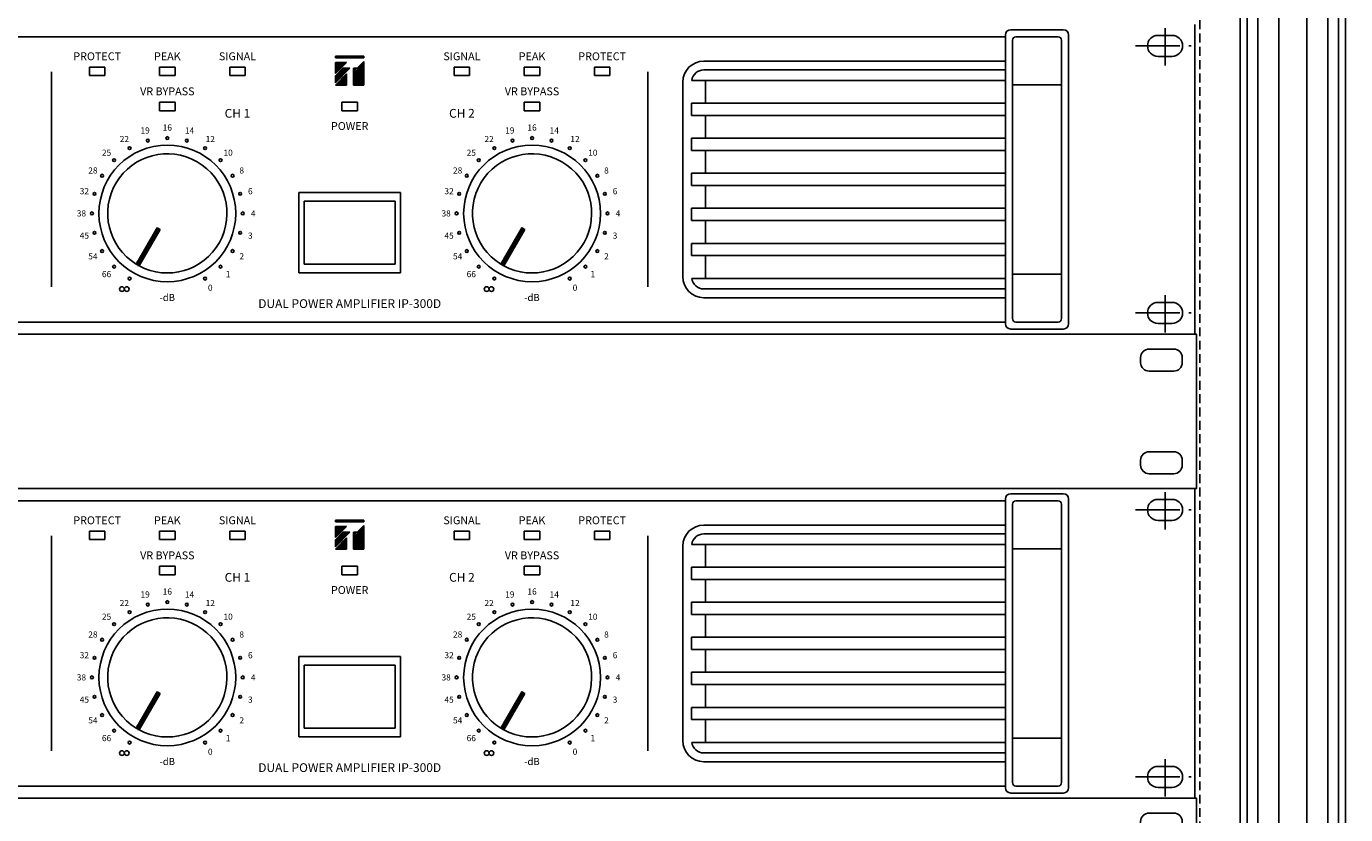
# Model space of a CAD drawing. Units: millimetres. Extents: x 1545303 to 1823149, y 1682205 to 1893693.
# Drawn here: x 1587448 to 1588389, y 1801504 to 1802066 of the extents above; entities that cross this region are included whole.
import ezdxf
from ezdxf.enums import TextEntityAlignment as Align

# ---------------------------------------------------------------- set-up
doc = ezdxf.new("R2010")
doc.units = ezdxf.units.MM
doc.linetypes.add('CENTER', pattern=[50.8, 31.75, -6.35, 6.35, -6.35])
doc.linetypes.add('HIDDEN', pattern=[9.525, 6.35, -3.175])
for name, color, linetype in [('2', 8, 'HIDDEN'), ('4', 200, 'Continuous'), ('8', 254, 'Continuous'), ('CENTER', 2, 'CENTER'), ('SILK', 5, 'Continuous')]:
    doc.layers.add(name, color=color, linetype=linetype)
doc.styles.add('돋움', font='txt')

# ---------------------------------------------------------------- blocks, each defined once
blk = doc.blocks.new('1h')
blk.add_lwpolyline([(0, 0), (0, 44), (483, 44), (483, 0)], close=True)
for points in [[(478.91, 35.9, -0.414214), (476.51, 33.5), (469.44, 33.5, -0.414214), (467.04, 35.9), (467.04, 37.39, -0.414214), (469.44, 39.79), (476.51, 39.79, -0.414214), (478.91, 37.39)], [(478.91, 8.1, 0.414214), (476.51, 10.5), (469.44, 10.5, 0.414214), (467.04, 8.1), (467.04, 6.61, 0.414214), (469.44, 4.21), (476.51, 4.21, 0.414214), (478.91, 6.61)]]:
    blk.add_lwpolyline(points, format="xyb", close=True)
blk = doc.blocks.new('*X2553')
at = {"color": 0}
for p, q in [((287.988816, 338.278383), (289.568916, 339.015196)), ((288.315712, 338.844584), (289.895812, 339.581397)), ((288.642609, 339.410785), (290.222708, 340.147598)), ((288.969505, 339.976986), (290.549604, 340.713799)), ((289.296401, 340.543187), (290.876501, 341.279999)), ((289.623298, 341.109388), (290.492415, 341.514664)), ((289.950194, 341.675589), (290.095957, 341.743559)), ((285.700542, 334.314977), (287.280642, 335.051789)), ((286.027439, 334.881177), (287.607538, 335.61799)), ((286.354335, 335.447378), (287.934434, 336.184191)), ((286.681231, 336.013579), (288.26133, 336.750392)), ((287.008127, 336.57978), (288.588227, 337.316593)), ((287.335024, 337.145981), (288.915123, 337.882794)), ((287.66192, 337.712182), (289.242019, 338.448995)), ((284.066061, 331.483972), (285.64616, 332.220784)), ((284.3523, 331.20368), (285.319264, 331.654583)), ((284.392957, 332.050173), (285.973057, 332.786985)), ((284.719853, 332.616374), (286.299953, 333.353186)), ((284.752293, 330.976433), (284.992368, 331.088382)), ((285.04675, 333.182575), (286.626849, 333.919387)), ((285.373646, 333.748776), (286.953745, 334.485588))]:
    blk.add_line(p, q, dxfattribs=at)

msp = doc.modelspace()

# ---------------------------------------------------------------- linework, layer by layer
at = {"linetype": 'Continuous'}
for p, q in [((1588146.467, 1802059.086), (1587211.467, 1802059.086)), ((1588146.467, 1801854.336), (1588146.467, 1802060.336)), ((1588150.217, 1802064.086), (1588187.717, 1802064.086)), ((1588153.967, 1802059.086), (1588183.967, 1802059.086)), ((1588191.467, 1802060.336), (1588191.467, 1801854.336)), ((1588265.217, 1802060.086), (1588255.217, 1802060.086)), ((1588281.467, 1802067.836), (1588281.467, 1801846.836)), ((1588151.467, 1801858.086), (1588151.467, 1802056.586)), ((1588186.467, 1802056.586), (1588186.467, 1801858.086)), ((1588146.467, 1802041.711), (1587931.467, 1802041.711)), ((1588265.217, 1802045.086), (1588255.217, 1802045.086)), ((1587466.467, 1801880.586), (1587466.467, 1802034.086)), ((1587493.467, 1802031.336), (1587493.467, 1802037.336)), ((1587493.467, 1802037.336), (1587504.467, 1802037.336)), ((1587504.467, 1802031.336), (1587493.467, 1802031.336)), ((1587504.467, 1802037.336), (1587504.467, 1802031.336)), ((1587543.467, 1802031.336), (1587543.467, 1802037.336)), ((1587543.467, 1802037.336), (1587554.467, 1802037.336)), ((1587554.467, 1802031.336), (1587543.467, 1802031.336)), ((1587554.467, 1802037.336), (1587554.467, 1802031.336)), ((1587593.467, 1802037.336), (1587604.467, 1802037.336)), ((1587593.467, 1802031.336), (1587593.467, 1802037.336)), ((1587604.467, 1802031.336), (1587593.467, 1802031.336)), ((1587604.467, 1802037.336), (1587604.467, 1802031.336)), ((1587753.467, 1802031.336), (1587753.467, 1802037.336)), ((1587753.467, 1802037.336), (1587764.467, 1802037.336)), ((1587764.467, 1802031.336), (1587753.467, 1802031.336)), ((1587764.467, 1802037.336), (1587764.467, 1802031.336)), ((1587803.467, 1802037.336), (1587814.467, 1802037.336)), ((1587803.467, 1802031.336), (1587803.467, 1802037.336)), ((1587814.467, 1802031.336), (1587803.467, 1802031.336)), ((1587814.467, 1802037.336), (1587814.467, 1802031.336)), ((1587853.467, 1802031.336), (1587853.467, 1802037.336)), ((1587853.467, 1802037.336), (1587864.467, 1802037.336)), ((1587864.467, 1802031.336), (1587853.467, 1802031.336)), ((1587864.467, 1802037.336), (1587864.467, 1802031.336)), ((1587891.467, 1802034.086), (1587891.467, 1801880.586)), ((1588146.467, 1802035.461), (1587931.467, 1802035.461)), ((1587916.467, 1802026.711), (1587916.467, 1801887.961)), ((1588146.467, 1802027.961), (1587922.806, 1802027.961)), ((1587932.717, 1802027.961), (1587932.717, 1802011.711)), ((1587543.467, 1802006.336), (1587543.467, 1802012.336)), ((1587543.467, 1802012.336), (1587554.467, 1802012.336)), ((1587554.467, 1802012.336), (1587554.467, 1802006.336)), ((1587673.467, 1802012.336), (1587684.467, 1802012.336)), ((1587673.467, 1802006.336), (1587673.467, 1802012.336)), ((1587684.467, 1802012.336), (1587684.467, 1802006.336)), ((1587803.467, 1802012.336), (1587814.467, 1802012.336)), ((1587803.467, 1802006.336), (1587803.467, 1802012.336)), ((1587814.467, 1802012.336), (1587814.467, 1802006.336)), ((1587922.717, 1802011.711), (1588146.467, 1802011.711)), ((1587922.717, 1802011.711), (1587922.717, 1802002.961)), ((1587554.467, 1802006.336), (1587543.467, 1802006.336)), ((1587684.467, 1802006.336), (1587673.467, 1802006.336)), ((1587814.467, 1802006.336), (1587803.467, 1802006.336)), ((1587922.717, 1802002.961), (1588146.467, 1802002.961)), ((1587932.717, 1802002.961), (1587932.717, 1801986.711)), ((1587922.717, 1801986.711), (1588146.467, 1801986.711)), ((1587922.717, 1801986.711), (1587922.717, 1801977.961)), ((1587922.717, 1801977.961), (1588146.467, 1801977.961)), ((1587932.717, 1801977.961), (1587932.717, 1801961.711)), ((1587922.717, 1801961.711), (1588146.467, 1801961.711)), ((1587922.717, 1801961.711), (1587922.717, 1801952.961)), ((1587642.717, 1801948.086), (1587715.217, 1801948.086)), ((1587642.717, 1801890.586), (1587642.717, 1801948.086)), ((1587715.217, 1801948.086), (1587715.217, 1801890.586)), ((1587922.717, 1801952.961), (1588146.467, 1801952.961)), ((1587932.717, 1801952.961), (1587932.717, 1801936.711)), ((1587711.467, 1801941.836), (1587646.467, 1801941.836)), ((1587646.467, 1801941.836), (1587646.467, 1801896.836)), ((1587711.467, 1801896.836), (1587711.467, 1801941.836)), ((1587922.717, 1801936.711), (1588146.467, 1801936.711)), ((1587922.717, 1801936.711), (1587922.717, 1801927.961)), ((1587922.717, 1801927.961), (1588146.467, 1801927.961)), ((1587932.717, 1801927.961), (1587932.717, 1801911.711)), ((1587922.717, 1801911.711), (1588146.467, 1801911.711)), ((1587922.717, 1801911.711), (1587922.717, 1801902.961)), ((1587922.717, 1801902.961), (1588146.467, 1801902.961)), ((1587932.717, 1801902.961), (1587932.717, 1801886.711)), ((1587715.217, 1801890.586), (1587642.717, 1801890.586)), ((1587646.467, 1801896.836), (1587711.467, 1801896.836)), ((1588146.467, 1801886.711), (1587922.806, 1801886.711)), ((1587931.467, 1801879.211), (1588146.467, 1801879.211)), ((1587931.467, 1801872.961), (1588146.467, 1801872.961)), ((1588265.217, 1801869.586), (1588255.217, 1801869.586)), ((1588146.467, 1801855.586), (1587211.467, 1801855.586)), ((1588183.967, 1801855.586), (1588153.967, 1801855.586)), ((1588265.217, 1801854.586), (1588255.217, 1801854.586)), ((1588281.467, 1801846.836), (1587076.467, 1801846.836)), ((1588187.717, 1801850.586), (1588150.217, 1801850.586)), ((1587076.467, 1801736.836), (1588281.467, 1801736.836)), ((1588150.217, 1801733.086), (1588187.717, 1801733.086)), ((1588281.467, 1801736.836), (1588281.467, 1801515.836)), ((1588146.467, 1801728.086), (1587211.467, 1801728.086)), ((1588146.467, 1801523.336), (1588146.467, 1801729.336)), ((1588151.467, 1801527.086), (1588151.467, 1801725.586)), ((1588153.967, 1801728.086), (1588183.967, 1801728.086)), ((1588186.467, 1801725.586), (1588186.467, 1801527.086)), ((1588191.467, 1801729.336), (1588191.467, 1801523.336)), ((1588265.217, 1801729.086), (1588255.217, 1801729.086)), ((1588146.467, 1801710.711), (1587931.467, 1801710.711)), ((1588265.217, 1801714.086), (1588255.217, 1801714.086)), ((1587466.467, 1801549.586), (1587466.467, 1801703.086)), ((1587493.467, 1801700.336), (1587493.467, 1801706.336)), ((1587493.467, 1801706.336), (1587504.467, 1801706.336)), ((1587504.467, 1801706.336), (1587504.467, 1801700.336)), ((1587543.467, 1801700.336), (1587543.467, 1801706.336)), ((1587543.467, 1801706.336), (1587554.467, 1801706.336)), ((1587554.467, 1801706.336), (1587554.467, 1801700.336)), ((1587593.467, 1801706.336), (1587604.467, 1801706.336)), ((1587593.467, 1801700.336), (1587593.467, 1801706.336)), ((1587604.467, 1801706.336), (1587604.467, 1801700.336)), ((1587753.467, 1801700.336), (1587753.467, 1801706.336)), ((1587753.467, 1801706.336), (1587764.467, 1801706.336)), ((1587764.467, 1801706.336), (1587764.467, 1801700.336)), ((1587803.467, 1801700.336), (1587803.467, 1801706.336)), ((1587803.467, 1801706.336), (1587814.467, 1801706.336)), ((1587814.467, 1801706.336), (1587814.467, 1801700.336)), ((1587853.467, 1801700.336), (1587853.467, 1801706.336)), ((1587853.467, 1801706.336), (1587864.467, 1801706.336)), ((1587864.467, 1801706.336), (1587864.467, 1801700.336)), ((1587891.467, 1801703.086), (1587891.467, 1801549.586)), ((1588146.467, 1801704.461), (1587931.467, 1801704.461)), ((1587504.467, 1801700.336), (1587493.467, 1801700.336)), ((1587554.467, 1801700.336), (1587543.467, 1801700.336)), ((1587604.467, 1801700.336), (1587593.467, 1801700.336)), ((1587764.467, 1801700.336), (1587753.467, 1801700.336)), ((1587814.467, 1801700.336), (1587803.467, 1801700.336)), ((1587864.467, 1801700.336), (1587853.467, 1801700.336)), ((1587916.467, 1801695.711), (1587916.467, 1801556.961)), ((1588146.467, 1801696.961), (1587922.806, 1801696.961)), ((1587932.717, 1801696.961), (1587932.717, 1801680.711)), ((1587543.467, 1801675.336), (1587543.467, 1801681.336)), ((1587543.467, 1801681.336), (1587554.467, 1801681.336)), ((1587554.467, 1801675.336), (1587543.467, 1801675.336)), ((1587554.467, 1801681.336), (1587554.467, 1801675.336)), ((1587673.467, 1801681.336), (1587684.467, 1801681.336)), ((1587673.467, 1801675.336), (1587673.467, 1801681.336)), ((1587684.467, 1801675.336), (1587673.467, 1801675.336)), ((1587684.467, 1801681.336), (1587684.467, 1801675.336)), ((1587803.467, 1801681.336), (1587814.467, 1801681.336)), ((1587803.467, 1801675.336), (1587803.467, 1801681.336)), ((1587814.467, 1801675.336), (1587803.467, 1801675.336)), ((1587814.467, 1801681.336), (1587814.467, 1801675.336)), ((1587922.717, 1801680.711), (1588146.467, 1801680.711)), ((1587922.717, 1801680.711), (1587922.717, 1801671.961)), ((1587922.717, 1801671.961), (1588146.467, 1801671.961)), ((1587932.717, 1801671.961), (1587932.717, 1801655.711)), ((1587922.717, 1801655.711), (1588146.467, 1801655.711)), ((1587922.717, 1801655.711), (1587922.717, 1801646.961)), ((1587922.717, 1801646.961), (1588146.467, 1801646.961)), ((1587932.717, 1801646.961), (1587932.717, 1801630.711)), ((1587922.717, 1801630.711), (1588146.467, 1801630.711)), ((1587922.717, 1801630.711), (1587922.717, 1801621.961)), ((1587642.717, 1801617.086), (1587715.217, 1801617.086)), ((1587642.717, 1801559.586), (1587642.717, 1801617.086)), ((1587715.217, 1801617.086), (1587715.217, 1801559.586)), ((1587922.717, 1801621.961), (1588146.467, 1801621.961)), ((1587932.717, 1801621.961), (1587932.717, 1801605.711)), ((1587646.467, 1801610.836), (1587646.467, 1801565.836)), ((1587711.467, 1801610.836), (1587646.467, 1801610.836)), ((1587711.467, 1801565.836), (1587711.467, 1801610.836)), ((1587922.717, 1801605.711), (1588146.467, 1801605.711)), ((1587922.717, 1801605.711), (1587922.717, 1801596.961)), ((1587922.717, 1801596.961), (1588146.467, 1801596.961)), ((1587932.717, 1801596.961), (1587932.717, 1801580.711)), ((1587922.717, 1801580.711), (1588146.467, 1801580.711)), ((1587922.717, 1801580.711), (1587922.717, 1801571.961)), ((1587922.717, 1801571.961), (1588146.467, 1801571.961)), ((1587932.717, 1801571.961), (1587932.717, 1801555.711)), ((1587646.467, 1801565.836), (1587711.467, 1801565.836)), ((1587715.217, 1801559.586), (1587642.717, 1801559.586)), ((1588146.467, 1801555.711), (1587922.806, 1801555.711)), ((1587931.467, 1801548.211), (1588146.467, 1801548.211)), ((1587931.467, 1801541.961), (1588146.467, 1801541.961)), ((1588265.217, 1801538.586), (1588255.217, 1801538.586)), ((1588146.467, 1801524.586), (1587211.467, 1801524.586)), ((1588183.967, 1801524.586), (1588153.967, 1801524.586)), ((1588265.217, 1801523.586), (1588255.217, 1801523.586)), ((1588281.467, 1801515.836), (1587076.467, 1801515.836)), ((1588187.717, 1801519.586), (1588150.217, 1801519.586))]:
    msp.add_line(p, q, dxfattribs=at)
for p, q in [((1588151.467, 1802024.836), (1588186.467, 1802024.836)), ((1588151.467, 1801889.836), (1588186.467, 1801889.836)), ((1588151.467, 1801693.836), (1588186.467, 1801693.836)), ((1588151.467, 1801558.836), (1588186.467, 1801558.836))]:
    msp.add_line(p, q)
for centre in [(1587548.967, 1801933.086), (1587808.967, 1801933.086), (1587548.967, 1801602.086), (1587808.967, 1801602.086)]:
    msp.add_circle(centre, 48.75, dxfattribs=at)
for centre, radius, start, end in [((1588150.217, 1802060.336), 3.75, 90, 180), ((1588153.967, 1802056.586), 2.5, 90, 180), ((1588183.967, 1802056.586), 2.5, 0, 90), ((1588187.717, 1802060.336), 3.75, 0, 90), ((1588255.217, 1802052.586), 7.5, 90, 270), ((1588265.217, 1802052.586), 7.5, 270, 90), ((1587931.467, 1802026.711), 15, 90, 180), ((1587931.467, 1802026.711), 8.75, 90, 171.786789), ((1587548.967, 1801933.086), 42.5, 241.685413, 238.314587), ((1587808.967, 1801933.086), 42.5, 241.685413, 238.314587), ((1587931.467, 1801887.961), 15, 180, 270), ((1587931.467, 1801887.961), 8.75, 188.213211, 270), ((1588255.217, 1801862.086), 7.5, 90, 270), ((1588265.217, 1801862.086), 7.5, 270, 90), ((1588150.217, 1801854.336), 3.75, 180, 270), ((1588153.967, 1801858.086), 2.5, 180, 270), ((1588183.967, 1801858.086), 2.5, 270, 0), ((1588187.717, 1801854.336), 3.75, 270, 0), ((1588150.217, 1801729.336), 3.75, 90, 180), ((1588187.717, 1801729.336), 3.75, 0, 90), ((1588153.967, 1801725.586), 2.5, 90, 180), ((1588183.967, 1801725.586), 2.5, 0, 90), ((1588255.217, 1801721.586), 7.5, 90, 270), ((1588265.217, 1801721.586), 7.5, 270, 90), ((1587931.467, 1801695.711), 15, 90, 180), ((1587931.467, 1801695.711), 8.75, 90, 171.786789), ((1587548.967, 1801602.086), 42.5, 241.685413, 238.314587), ((1587808.967, 1801602.086), 42.5, 241.685413, 238.314587), ((1587931.467, 1801556.961), 15, 180, 270), ((1587931.467, 1801556.961), 8.75, 188.213211, 270), ((1588255.217, 1801531.086), 7.5, 90, 270), ((1588265.217, 1801531.086), 7.5, 270, 90), ((1588150.217, 1801523.336), 3.75, 180, 270), ((1588153.967, 1801527.086), 2.5, 180, 270), ((1588183.967, 1801527.086), 2.5, 270, 0), ((1588187.717, 1801523.336), 3.75, 270, 0)]:
    msp.add_arc(centre, radius, start, end, dxfattribs=at)
at = {"layer": '2', "color": 0}
msp.add_line((1588284.806, 1804442.581), (1588285.217, 1800737.336), dxfattribs=at)
at = {"layer": '4', "color": 0}
for p, q in [((1588313.967, 1800572.336), (1588313.556, 1804707.581)), ((1588388.556, 1804707.581), (1588388.967, 1800594.836)), ((1588388.967, 1800599.836), (1588388.967, 1802558.586))]:
    msp.add_line(p, q, dxfattribs=at)
at = {"layer": '8', "color": 8}
for p, q in [((1588318.556, 1804706.331), (1588318.967, 1800596.086)), ((1588326.056, 1804706.331), (1588326.467, 1800596.086)), ((1588341.056, 1804706.331), (1588341.467, 1800596.086)), ((1588361.056, 1804706.331), (1588361.467, 1800596.086)), ((1588376.056, 1804706.331), (1588376.467, 1800596.086)), ((1588383.556, 1804706.331), (1588383.967, 1800596.086))]:
    msp.add_line(p, q, dxfattribs=at)
at = {"layer": 'CENTER'}
for p, q in [((1588260.217, 1802038.665), (1588260.217, 1802065.156)), ((1588239.076, 1802052.586), (1588278.91, 1802052.586)), ((1588260.217, 1801848.165), (1588260.217, 1801874.656)), ((1588239.076, 1801862.086), (1588278.91, 1801862.086)), ((1588260.217, 1801707.665), (1588260.217, 1801734.156)), ((1588239.076, 1801721.586), (1588278.91, 1801721.586)), ((1588260.217, 1801517.165), (1588260.217, 1801543.656)), ((1588239.076, 1801531.086), (1588278.91, 1801531.086))]:
    msp.add_line(p, q, dxfattribs=at)
at = {"layer": 'SILK'}
for p, q in [((1587668.967, 1802045.286), (1587688.967, 1802045.286)), ((1587668.967, 1802045.286), (1587668.967, 1802044.166)), ((1587668.967, 1802045.179), (1587669.07, 1802045.286)), ((1587688.967, 1802044.166), (1587668.967, 1802044.166)), ((1587668.967, 1802032.806), (1587668.967, 1802040.806)), ((1587668.967, 1802040.806), (1587676.687, 1802040.806)), ((1587668.967, 1802032.806), (1587676.687, 1802040.806)), ((1587668.967, 1802040.573), (1587669.192, 1802040.806)), ((1587668.967, 1802039.421), (1587670.304, 1802040.806)), ((1587668.967, 1802038.269), (1587671.417, 1802040.806)), ((1587668.967, 1802037.118), (1587672.529, 1802040.806)), ((1587668.967, 1802035.966), (1587673.641, 1802040.806)), ((1587668.967, 1802034.814), (1587674.753, 1802040.806)), ((1587668.967, 1802033.663), (1587675.865, 1802040.806)), ((1587669.101, 1802044.166), (1587670.182, 1802045.286)), ((1587670.213, 1802044.166), (1587671.294, 1802045.286)), ((1587671.325, 1802044.166), (1587672.406, 1802045.286)), ((1587672.437, 1802044.166), (1587673.519, 1802045.286)), ((1587673.549, 1802044.166), (1587674.631, 1802045.286)), ((1587674.661, 1802044.166), (1587675.743, 1802045.286)), ((1587675.773, 1802044.166), (1587676.855, 1802045.286)), ((1587676.886, 1802044.166), (1587677.967, 1802045.286)), ((1587677.998, 1802044.166), (1587679.079, 1802045.286)), ((1587679.11, 1802044.166), (1587680.191, 1802045.286)), ((1587680.222, 1802044.166), (1587681.304, 1802045.286)), ((1587681.334, 1802044.166), (1587682.416, 1802045.286)), ((1587681.587, 1802032.911), (1587688.967, 1802040.554)), ((1587682.446, 1802044.166), (1587683.528, 1802045.286)), ((1587683.558, 1802044.166), (1587684.64, 1802045.286)), ((1587684.296, 1802036.586), (1587688.967, 1802041.426)), ((1587684.67, 1802044.166), (1587685.752, 1802045.286)), ((1587685.783, 1802044.166), (1587686.864, 1802045.286)), ((1587686.895, 1802044.166), (1587687.976, 1802045.286)), ((1587688.007, 1802044.166), (1587688.967, 1802045.16)), ((1587688.967, 1802044.166), (1587688.967, 1802045.286)), ((1587688.967, 1802041.426), (1587688.967, 1802024.586)), ((1587668.967, 1802031.286), (1587674.081, 1802036.586)), ((1587679.08, 1802036.586), (1587668.967, 1802026.106)), ((1587668.967, 1802030.208), (1587675.126, 1802036.586)), ((1587668.967, 1802029.056), (1587676.238, 1802036.586)), ((1587668.967, 1802027.905), (1587677.351, 1802036.586)), ((1587668.967, 1802026.753), (1587678.463, 1802036.586)), ((1587668.967, 1802024.586), (1587676.687, 1802032.586)), ((1587668.967, 1802026.106), (1587668.967, 1802031.286)), ((1587669.099, 1802024.586), (1587676.687, 1802032.444)), ((1587670.211, 1802024.586), (1587676.687, 1802031.292)), ((1587674.081, 1802036.586), (1587679.08, 1802036.586)), ((1587676.687, 1802032.586), (1587676.687, 1802024.586)), ((1587681.587, 1802031.76), (1587688.967, 1802039.402)), ((1587681.587, 1802030.608), (1587688.967, 1802038.25)), ((1587681.587, 1802029.457), (1587688.967, 1802037.099)), ((1587681.587, 1802024.586), (1587681.587, 1802036.586)), ((1587681.587, 1802036.586), (1587684.296, 1802036.586)), ((1587681.587, 1802034.063), (1587684.023, 1802036.586)), ((1587681.587, 1802035.215), (1587682.911, 1802036.586)), ((1587681.587, 1802036.366), (1587681.799, 1802036.586)), ((1587681.587, 1802028.305), (1587688.967, 1802035.947)), ((1587681.587, 1802027.153), (1587688.967, 1802034.795)), ((1587681.587, 1802026.002), (1587688.967, 1802033.644)), ((1587681.587, 1802024.85), (1587688.967, 1802032.492)), ((1587682.444, 1802024.586), (1587688.967, 1802031.341)), ((1587676.687, 1802024.586), (1587668.967, 1802024.586)), ((1587671.323, 1802024.586), (1587676.687, 1802030.141)), ((1587672.435, 1802024.586), (1587676.687, 1802028.989)), ((1587673.547, 1802024.586), (1587676.687, 1802027.837)), ((1587674.659, 1802024.586), (1587676.687, 1802026.686)), ((1587675.771, 1802024.586), (1587676.687, 1802025.534)), ((1587688.967, 1802024.586), (1587681.587, 1802024.586)), ((1587683.556, 1802024.586), (1587688.967, 1802030.189)), ((1587684.669, 1802024.586), (1587688.967, 1802029.037)), ((1587685.781, 1802024.586), (1587688.967, 1802027.886)), ((1587686.893, 1802024.586), (1587688.967, 1802026.734)), ((1587688.005, 1802024.586), (1587688.967, 1802025.582)), ((1587668.967, 1801714.286), (1587688.967, 1801714.286)), ((1587668.967, 1801714.286), (1587668.967, 1801713.166)), ((1587668.967, 1801714.179), (1587669.07, 1801714.286)), ((1587688.967, 1801713.166), (1587668.967, 1801713.166)), ((1587669.101, 1801713.166), (1587670.182, 1801714.286)), ((1587670.213, 1801713.166), (1587671.294, 1801714.286)), ((1587671.325, 1801713.166), (1587672.406, 1801714.286)), ((1587672.437, 1801713.166), (1587673.519, 1801714.286)), ((1587673.549, 1801713.166), (1587674.631, 1801714.286)), ((1587674.661, 1801713.166), (1587675.743, 1801714.286)), ((1587675.773, 1801713.166), (1587676.855, 1801714.286)), ((1587676.886, 1801713.166), (1587677.967, 1801714.286)), ((1587677.998, 1801713.166), (1587679.079, 1801714.286)), ((1587679.11, 1801713.166), (1587680.191, 1801714.286)), ((1587680.222, 1801713.166), (1587681.304, 1801714.286)), ((1587681.334, 1801713.166), (1587682.416, 1801714.286)), ((1587682.446, 1801713.166), (1587683.528, 1801714.286)), ((1587683.558, 1801713.166), (1587684.64, 1801714.286)), ((1587684.67, 1801713.166), (1587685.752, 1801714.286)), ((1587685.783, 1801713.166), (1587686.864, 1801714.286)), ((1587686.895, 1801713.166), (1587687.976, 1801714.286)), ((1587688.007, 1801713.166), (1587688.967, 1801714.16)), ((1587688.967, 1801713.166), (1587688.967, 1801714.286)), ((1587668.967, 1801701.806), (1587668.967, 1801709.806)), ((1587668.967, 1801709.806), (1587676.687, 1801709.806)), ((1587668.967, 1801701.806), (1587676.687, 1801709.806)), ((1587668.967, 1801709.573), (1587669.192, 1801709.806)), ((1587668.967, 1801708.421), (1587670.304, 1801709.806)), ((1587668.967, 1801707.269), (1587671.417, 1801709.806)), ((1587668.967, 1801706.118), (1587672.529, 1801709.806)), ((1587668.967, 1801704.966), (1587673.641, 1801709.806)), ((1587668.967, 1801703.814), (1587674.753, 1801709.806)), ((1587668.967, 1801702.663), (1587675.865, 1801709.806)), ((1587668.967, 1801700.286), (1587674.081, 1801705.586)), ((1587679.08, 1801705.586), (1587668.967, 1801695.106)), ((1587668.967, 1801699.208), (1587675.126, 1801705.586)), ((1587668.967, 1801698.056), (1587676.238, 1801705.586)), ((1587668.967, 1801696.905), (1587677.351, 1801705.586)), ((1587668.967, 1801695.753), (1587678.463, 1801705.586)), ((1587668.967, 1801693.586), (1587676.687, 1801701.586)), ((1587669.099, 1801693.586), (1587676.687, 1801701.444)), ((1587674.081, 1801705.586), (1587679.08, 1801705.586)), ((1587676.687, 1801701.586), (1587676.687, 1801693.586)), ((1587681.587, 1801701.911), (1587688.967, 1801709.554)), ((1587681.587, 1801700.76), (1587688.967, 1801708.402)), ((1587681.587, 1801699.608), (1587688.967, 1801707.25)), ((1587681.587, 1801698.457), (1587688.967, 1801706.099)), ((1587681.587, 1801693.586), (1587681.587, 1801705.586)), ((1587681.587, 1801705.586), (1587684.296, 1801705.586)), ((1587681.587, 1801703.063), (1587684.023, 1801705.586)), ((1587681.587, 1801704.215), (1587682.911, 1801705.586)), ((1587681.587, 1801705.366), (1587681.799, 1801705.586)), ((1587681.587, 1801697.305), (1587688.967, 1801704.947)), ((1587681.587, 1801696.153), (1587688.967, 1801703.795)), ((1587681.587, 1801695.002), (1587688.967, 1801702.644)), ((1587681.587, 1801693.85), (1587688.967, 1801701.492)), ((1587684.296, 1801705.586), (1587688.967, 1801710.426)), ((1587688.967, 1801710.426), (1587688.967, 1801693.586)), ((1587668.967, 1801695.106), (1587668.967, 1801700.286)), ((1587676.687, 1801693.586), (1587668.967, 1801693.586)), ((1587670.211, 1801693.586), (1587676.687, 1801700.292)), ((1587671.323, 1801693.586), (1587676.687, 1801699.141)), ((1587672.435, 1801693.586), (1587676.687, 1801697.989)), ((1587673.547, 1801693.586), (1587676.687, 1801696.837)), ((1587674.659, 1801693.586), (1587676.687, 1801695.686)), ((1587675.771, 1801693.586), (1587676.687, 1801694.534)), ((1587688.967, 1801693.586), (1587681.587, 1801693.586)), ((1587682.444, 1801693.586), (1587688.967, 1801700.341)), ((1587683.556, 1801693.586), (1587688.967, 1801699.189)), ((1587684.669, 1801693.586), (1587688.967, 1801698.037)), ((1587685.781, 1801693.586), (1587688.967, 1801696.886)), ((1587686.893, 1801693.586), (1587688.967, 1801695.734)), ((1587688.005, 1801693.586), (1587688.967, 1801694.582))]:
    msp.add_line(p, q, dxfattribs=at)
at = {"layer": 'SILK', "linetype": 'Continuous'}
for p, q in [((1587541.634, 1801922.886), (1587526.643, 1801896.921)), ((1587543.799, 1801921.636), (1587528.808, 1801895.671)), ((1587541.634, 1801922.886), (1587543.799, 1801921.636)), ((1587801.634, 1801922.886), (1587786.643, 1801896.921)), ((1587803.799, 1801921.636), (1587788.808, 1801895.671)), ((1587801.634, 1801922.886), (1587803.799, 1801921.636)), ((1587541.634, 1801591.886), (1587526.643, 1801565.921)), ((1587543.799, 1801590.636), (1587528.808, 1801564.671)), ((1587541.634, 1801591.886), (1587543.799, 1801590.636)), ((1587801.634, 1801591.886), (1587786.643, 1801565.921)), ((1587803.799, 1801590.636), (1587788.808, 1801564.671)), ((1587801.634, 1801591.886), (1587803.799, 1801590.636))]:
    msp.add_line(p, q, dxfattribs=at)
for centre in [(1587535.055, 1801985.005), (1587548.967, 1801986.836), (1587562.878, 1801985.005), (1587795.055, 1801985.005), (1587808.967, 1801986.836), (1587822.878, 1801985.005), (1587522.092, 1801979.635), (1587575.842, 1801979.635), (1587782.092, 1801979.635), (1587835.842, 1801979.635), (1587510.96, 1801971.093), (1587586.974, 1801971.093), (1587770.96, 1801971.093), (1587846.974, 1801971.093), (1587502.418, 1801959.961), (1587595.515, 1801959.961), (1587762.418, 1801959.961), (1587855.515, 1801959.961), (1587497.048, 1801946.998), (1587600.885, 1801946.998), (1587757.048, 1801946.998), (1587860.885, 1801946.998), (1587495.217, 1801933.086), (1587602.717, 1801933.086), (1587755.217, 1801933.086), (1587862.717, 1801933.086), (1587497.048, 1801919.175), (1587600.885, 1801919.175), (1587757.048, 1801919.175), (1587860.885, 1801919.175), (1587502.418, 1801906.211), (1587595.515, 1801906.211), (1587762.418, 1801906.211), (1587855.515, 1801906.211), (1587510.96, 1801895.079), (1587586.974, 1801895.079), (1587770.96, 1801895.079), (1587846.974, 1801895.079), (1587522.092, 1801886.538), (1587575.842, 1801886.538), (1587782.092, 1801886.538), (1587835.842, 1801886.538), (1587535.055, 1801654.005), (1587548.967, 1801655.836), (1587562.878, 1801654.005), (1587795.055, 1801654.005), (1587808.967, 1801655.836), (1587822.878, 1801654.005), (1587522.092, 1801648.635), (1587575.842, 1801648.635), (1587782.092, 1801648.635), (1587835.842, 1801648.635), (1587510.96, 1801640.093), (1587586.974, 1801640.093), (1587770.96, 1801640.093), (1587846.974, 1801640.093), (1587502.418, 1801628.961), (1587595.515, 1801628.961), (1587762.418, 1801628.961), (1587855.515, 1801628.961), (1587497.048, 1801615.998), (1587600.885, 1801615.998), (1587757.048, 1801615.998), (1587860.885, 1801615.998), (1587495.217, 1801602.086), (1587602.717, 1801602.086), (1587755.217, 1801602.086), (1587862.717, 1801602.086), (1587497.048, 1801588.175), (1587600.885, 1801588.175), (1587757.048, 1801588.175), (1587860.885, 1801588.175), (1587502.418, 1801575.211), (1587595.515, 1801575.211), (1587762.418, 1801575.211), (1587855.515, 1801575.211), (1587510.96, 1801564.079), (1587586.974, 1801564.079), (1587770.96, 1801564.079), (1587846.974, 1801564.079), (1587522.092, 1801555.538), (1587575.842, 1801555.538), (1587782.092, 1801555.538), (1587835.842, 1801555.538)]:
    msp.add_circle(centre, 1, dxfattribs=at)
at = {"layer": 'SILK'}
for centre in [(1587516.629, 1801879.092), (1587520.031, 1801879.092), (1587776.629, 1801879.092), (1587780.031, 1801879.092), (1587516.629, 1801548.092), (1587520.031, 1801548.092), (1587776.629, 1801548.092), (1587780.031, 1801548.092)]:
    msp.add_circle(centre, 1.701, dxfattribs=at)
at = {"layer": 'SILK', "linetype": 'Continuous'}
for centre in [(1587548.967, 1801933.086), (1587808.967, 1801933.086), (1587548.967, 1801602.086), (1587808.967, 1801602.086)]:
    msp.add_arc(centre, 42.5, 238.314587, 241.685413, dxfattribs=at)

# ---------------------------------------------------------------- block references
at = {"xscale": 2.5, "yscale": 2.5, "zscale": 2.5}
for p in [(1587075.217, 1801736.836), (1587075.217, 1801405.836)]:
    msp.add_blockref('1h', p, dxfattribs=at)
at = {"layer": 'SILK', "xscale": 2.5, "yscale": 2.5, "zscale": 2.5}
for p in [(1586816.594, 1801068.412), (1587076.594, 1801068.412), (1586816.594, 1800737.412), (1587076.594, 1800737.412)]:
    msp.add_blockref('*X2553', p, dxfattribs=at)

# ---------------------------------------------------------------- texts
at = {"layer": 'SILK', "linetype": 'Continuous', "style": '돋움'}
for s, height, p in [('PROTECT', 5.625, (1587498.967, 1802042.336)), ('PEAK', 5.625, (1587548.967, 1802042.336)), ('SIGNAL', 5.625, (1587598.967, 1802042.336)), ('SIGNAL', 5.625, (1587758.967, 1802042.336)), ('PEAK', 5.625, (1587808.967, 1802042.336)), ('PROTECT', 5.625, (1587858.967, 1802042.336)), ('VR BYPASS', 5.625, (1587548.967, 1802017.336)), ('VR BYPASS', 5.625, (1587808.967, 1802017.336)), ('CH 1', 6.25, (1587598.967, 1802001.336)), ('CH 2', 6.25, (1587758.967, 1802001.336)), ('-dB', 5, (1587548.89, 1801870.586)), ('DUAL POWER AMPLIFIER IP-300D', 6.25, (1587678.967, 1801865.586)), ('-dB', 5, (1587808.89, 1801870.586)), ('PROTECT', 5.625, (1587498.967, 1801711.336)), ('PEAK', 5.625, (1587548.967, 1801711.336)), ('SIGNAL', 5.625, (1587598.967, 1801711.336)), ('SIGNAL', 5.625, (1587758.967, 1801711.336)), ('PEAK', 5.625, (1587808.967, 1801711.336)), ('PROTECT', 5.625, (1587858.967, 1801711.336)), ('VR BYPASS', 5.625, (1587548.967, 1801686.336)), ('VR BYPASS', 5.625, (1587808.967, 1801686.336)), ('CH 1', 6.25, (1587598.967, 1801670.336)), ('CH 2', 6.25, (1587758.967, 1801670.336)), ('-dB', 5, (1587548.89, 1801539.586)), ('-dB', 5, (1587808.89, 1801539.586)), ('DUAL POWER AMPLIFIER IP-300D', 6.25, (1587678.967, 1801534.586))]:
    msp.add_text(s, height=height, dxfattribs=at).set_placement(p, align=Align.CENTER)
for s, p in [('19', (1587533.114, 1801992.249)), ('16', (1587548.967, 1801994.336)), ('14', (1587564.819, 1801992.249)), ('19', (1587793.114, 1801992.249)), ('16', (1587808.967, 1801994.336)), ('14', (1587824.819, 1801992.249)), ('22', (1587518.342, 1801986.131)), ('12', (1587579.592, 1801986.131)), ('22', (1587778.342, 1801986.131)), ('12', (1587839.592, 1801986.131)), ('25', (1587505.656, 1801976.397)), ('10', (1587592.277, 1801976.397)), ('25', (1587765.656, 1801976.397)), ('10', (1587852.277, 1801976.397)), ('28', (1587495.923, 1801963.711)), ('8', (1587602.011, 1801963.711)), ('28', (1587755.923, 1801963.711)), ('8', (1587862.011, 1801963.711)), ('32', (1587489.804, 1801948.939)), ('6', (1587608.13, 1801948.939)), ('32', (1587749.804, 1801948.939)), ('6', (1587868.13, 1801948.939)), ('38', (1587487.717, 1801933.086)), ('4', (1587610.217, 1801933.086)), ('38', (1587747.717, 1801933.086)), ('4', (1587870.217, 1801933.086)), ('45', (1587489.804, 1801917.234)), ('3', (1587608.13, 1801917.234)), ('45', (1587749.804, 1801917.234)), ('3', (1587868.13, 1801917.234)), ('54', (1587495.923, 1801902.461)), ('2', (1587602.011, 1801902.461)), ('54', (1587755.923, 1801902.461)), ('2', (1587862.011, 1801902.461)), ('66', (1587505.656, 1801889.776)), ('1', (1587592.277, 1801889.776)), ('66', (1587765.656, 1801889.776)), ('1', (1587852.277, 1801889.776)), ('0', (1587579.592, 1801880.042)), ('0', (1587839.592, 1801880.042)), ('16', (1587548.967, 1801663.336)), ('16', (1587808.967, 1801663.336)), ('22', (1587518.342, 1801655.131)), ('19', (1587533.114, 1801661.249)), ('14', (1587564.819, 1801661.249)), ('12', (1587579.592, 1801655.131)), ('22', (1587778.342, 1801655.131)), ('19', (1587793.114, 1801661.249)), ('14', (1587824.819, 1801661.249)), ('12', (1587839.592, 1801655.131)), ('25', (1587505.656, 1801645.397)), ('10', (1587592.277, 1801645.397)), ('25', (1587765.656, 1801645.397)), ('10', (1587852.277, 1801645.397)), ('28', (1587495.923, 1801632.711)), ('8', (1587602.011, 1801632.711)), ('28', (1587755.923, 1801632.711)), ('8', (1587862.011, 1801632.711)), ('32', (1587489.804, 1801617.939)), ('6', (1587608.13, 1801617.939)), ('32', (1587749.804, 1801617.939)), ('6', (1587868.13, 1801617.939)), ('38', (1587487.717, 1801602.086)), ('4', (1587610.217, 1801602.086)), ('38', (1587747.717, 1801602.086)), ('4', (1587870.217, 1801602.086)), ('45', (1587489.804, 1801586.234)), ('3', (1587608.13, 1801586.234)), ('45', (1587749.804, 1801586.234)), ('3', (1587868.13, 1801586.234)), ('54', (1587495.923, 1801571.461)), ('2', (1587602.011, 1801571.461)), ('54', (1587755.923, 1801571.461)), ('2', (1587862.011, 1801571.461)), ('66', (1587505.656, 1801558.776)), ('1', (1587592.277, 1801558.776)), ('66', (1587765.656, 1801558.776)), ('1', (1587852.277, 1801558.776)), ('0', (1587579.592, 1801549.042)), ('0', (1587839.592, 1801549.042))]:
    msp.add_text(s, height=4.375, dxfattribs=at).set_placement(p, align=Align.MIDDLE_CENTER)
for p in [(1587678.967, 1801998.211), (1587678.967, 1801667.211)]:
    msp.add_text('POWER', height=5.625, dxfattribs=at).set_placement(p, align=Align.TOP_CENTER)

doc.saveas('drawing.dxf')
